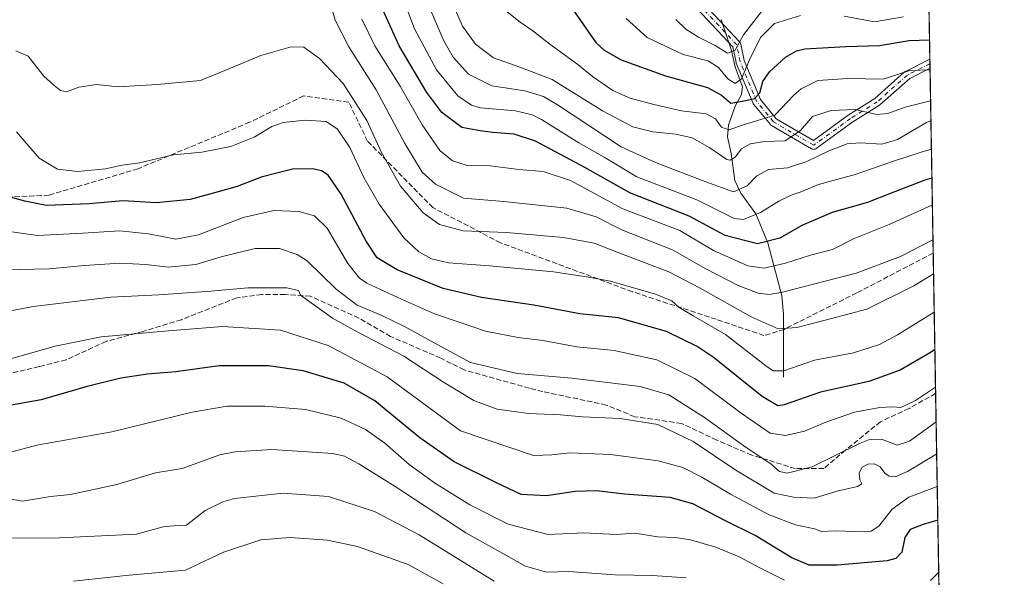
# Model space of a CAD drawing. Units: metres. Extents: x 613425 to 616851, y 4780268 to 4782644.
# Drawn here: x 616539 to 616851, y 4781536 to 4781712 of the extents above; entities that cross this region are included whole.
import ezdxf

# ---------------------------------------------------------------- set-up
doc = ezdxf.new("R2010")
doc.units = ezdxf.units.M
doc.header["$MEASUREMENT"] = 0
doc.linetypes.add('DGN Style 3', pattern=[2.307223458686699, 1.648016756204785, -0.6592067024819142])
doc.linetypes.add('DGN Style 4', pattern=[2.6384748266838614, 1.318413404963828, -0.6592067024819142, 0.001648016756204785, -0.6592067024819142])
for name, color, linetype, lineweight in [('Arbolado forestal CxS', 92, 'Continuous', 0), ('Camino Cxs', 7, 'Continuous', 0), ('Camino eje', 30, 'DGN Style 4', 13), ('Comarca CxS', 21, 'Continuous', 0), ('Comunidad Autónoma CxS', 142, 'Continuous', 0), ('Corriente natural lineal', 142, 'Continuous', 13), ('Curva de nivel maestra', 30, 'Continuous', 30), ('Curva de nivel normal', 30, 'Continuous', 0), ('Municipio CxS', 4, 'Continuous', 0), ('Provincia CxS', 1, 'Continuous', 0), ('Senda', 7, 'DGN Style 3', 0)]:
    doc.layers.add(name, color=color, linetype=linetype, lineweight=lineweight)

# ---------------------------------------------------------------- blocks, each defined once
blk = doc.blocks.new('*U8')
at = {"layer": 'Arbolado forestal CxS', "color": 92, "linetype": 'Continuous', "lineweight": 0}
blk.add_polyline3d([(616817.5049999999, 4782270.956, 503.1714000000065), (616834.0094, 4781310.828500001, 774.1624000000012)], dxfattribs=at)

msp = doc.modelspace()

# ---------------------------------------------------------------- linework, layer by layer
at = {"layer": 'Arbolado forestal CxS', "color": 92, "linetype": 'Continuous', "lineweight": 0, "extrusion": (-0.006773245500404382, 0.3940272797297286, 0.9190737870128718), "elevation": 1880519.53114729, "flags": 128}
msp.add_lwpolyline([(-698920.4760858511, -4384257.708703776), (-698920.4760858511, -4384094.455801782)], dxfattribs=at)
at = {"layer": 'Arbolado forestal CxS', "color": 92, "linetype": 'Continuous', "lineweight": 0, "extrusion": (-0.009478456040404154, 0.5529738947257732, 0.8331446636826642), "elevation": 2638831.87416857, "flags": 128}
msp.add_lwpolyline([(-698687.2054841067, -3974107.480312432), (-698687.2054841066, -3974105.750466781)], dxfattribs=at)
at = {"layer": 'Arbolado forestal CxS', "color": 92, "linetype": 'Continuous', "lineweight": 0, "extrusion": (-0.008217984672108122, 0.4775046592016395, 0.8785907836806934), "elevation": 2278766.852598019, "flags": 128}
msp.add_lwpolyline([(-699018.1585513444, -4190907.924620192), (-699018.1585513445, -4190906.284250843)], dxfattribs=at)
at = {"layer": 'Arbolado forestal CxS', "color": 92, "linetype": 'Continuous', "lineweight": 0, "extrusion": (-0.008035269410287984, 0.4674263003444778, 0.8839955249840228), "elevation": 2230691.305178117, "flags": 128}
msp.add_lwpolyline([(-698923.6418027474, -4216707.516746821), (-698923.6418027474, -4216641.405288544)], dxfattribs=at)
at = {"layer": 'Arbolado forestal CxS', "color": 92, "linetype": 'Continuous', "lineweight": 0, "extrusion": (-0.006700526040199787, 0.3897947519911773, 0.9208773828642558), "elevation": 1860332.999392983, "flags": 128}
msp.add_lwpolyline([(-698920.9262542729, -4392631.713116319), (-698920.9262542728, -4392583.423550893)], dxfattribs=at)
at = {"layer": 'Arbolado forestal CxS', "color": 92, "linetype": 'Continuous', "lineweight": 0, "extrusion": (-0.005821164911653498, 0.3386386746533078, 0.9408984865904092), "elevation": 1616281.437484522, "flags": 128}
msp.add_lwpolyline([(-698921.0084564035, -4488124.57507832), (-698921.0084564034, -4487956.539358797)], dxfattribs=at)
at = {"layer": 'Camino Cxs', "color": 7, "linetype": 'Continuous', "lineweight": 0, "extrusion": (0.01266915653222594, -0.7376264368442544, 0.6750901659343078), "elevation": -3518852.160854255, "flags": 128}
msp.add_lwpolyline([(698852.6825868059, 3220933.431000253), (698852.6825868059, 3220929.161311241)], dxfattribs=at)
at = {"layer": 'Camino Cxs', "color": 7, "linetype": 'Continuous', "lineweight": 0}
for points in [[(616752.6080999998, 4781720.6339, 619.4566000000051), (616767.1728999997, 4781705.028700001, 621.6117999999988), (616767.2861000003, 4781704.8891, 622.0071000000025), (616767.3790999996, 4781704.735300001, 622.3993000000046), (616767.4501, 4781704.5701, 622.779999999999), (616767.4972999999, 4781704.396700001, 623.1389999999956), (616768.5302999998, 4781699.231100001, 631.1233000000066), (616773.6971000005, 4781686.831300001, 651.6830000000045), (616778.7166999998, 4781680.807700001, 654.7744999999995), (616790.4861000003, 4781673.942100001, 657.6925000000047), (616801.4413000002, 4781681.909700001, 653.1778000000049), (616801.5169000002, 4781681.960700001, 652.9401999999973), (616809.8907000005, 4781687.194300001, 653.2364999999991), (616819.3339000001, 4781695.588099999, 646.0283000000054), (616819.4687000001, 4781695.6931, 646.4689999999973), (616819.6161000002, 4781695.779300001, 646.8962000000029), (616827.3258999997, 4781699.634199999, 653.5725999999995), (616827.3754000004, 4781696.7522, 650.4225000000006), (616820.9326999999, 4781693.5307, 643.5494000000035), (616811.5361000003, 4781685.178300001, 650.3025999999954), (616811.5083, 4781685.154100001, 650.3135000000038), (616811.3614999996, 4781685.047499999, 650.383600000001), (616802.9336999999, 4781679.780099999, 655.2229999999981), (616791.3287000004, 4781671.340100001, 656.8113000000012), (616791.2141000004, 4781671.265699999, 656.840400000001), (616791.0087000001, 4781671.1699, 656.9140999999945), (616790.7899000002, 4781671.111300001, 657.0129000000015), (616790.5641000001, 4781671.091499999, 657.1270999999979), (616790.3384999996, 4781671.111300001, 657.2452000000048), (616790.1195, 4781671.1699, 657.3561000000045), (616789.9117000002, 4781671.267100001, 657.4502000000066), (616777.2090999996, 4781678.677100001, 654.7188000000025), (616777.0285, 4781678.804099999, 654.6897000000026), (616776.8668999998, 4781678.9661, 654.6364999999934), (616771.5739000002, 4781685.317700001, 650.6092000000062), (616771.4467000002, 4781685.4999, 650.431700000001), (616771.3727000002, 4781685.649900001, 650.3025999999954), (616766.0806999998, 4781698.3499, 627.3254000000015), (616766.0591000002, 4781698.405300001, 627.236699999994), (616766.0060999999, 4781698.595100001, 626.9643999999971), (616765.0201000003, 4781703.524700001, 619.9040999999997), (616750.4555000003, 4781719.129699999, 627.1597000000038)], [(616827.3754000004, 4781696.7522, 650.4226999999955), (616820.9326999999, 4781693.5307, 643.5494000000035), (616811.5361000003, 4781685.178300001, 650.3025999999954), (616811.5083, 4781685.154100001, 650.3135000000038), (616811.3614999996, 4781685.047499999, 650.383600000001), (616802.9336999999, 4781679.780099999, 655.2229999999981), (616791.3287000004, 4781671.340100001, 656.8113000000012), (616791.2141000004, 4781671.265699999, 656.840400000001), (616791.0087000001, 4781671.1699, 656.9140999999945), (616790.7899000002, 4781671.111300001, 657.0129000000015), (616790.5641000001, 4781671.091499999, 657.1270999999979), (616790.3384999996, 4781671.111300001, 657.2452000000048), (616790.1195, 4781671.1699, 657.3561000000045), (616789.9117000002, 4781671.267100001, 657.4502000000066), (616777.2090999996, 4781678.677100001, 654.7188000000025), (616777.0285, 4781678.804099999, 654.6897000000026), (616776.8668999998, 4781678.9661, 654.6364999999934), (616771.5739000002, 4781685.317700001, 650.6092000000062), (616771.4467000002, 4781685.4999, 650.431700000001), (616771.3727000002, 4781685.649900001, 650.3025999999954), (616766.0806999998, 4781698.3499, 627.3254000000015), (616766.0591000002, 4781698.405300001, 627.236699999994), (616766.0060999999, 4781698.595100001, 626.9643999999971), (616765.0201000003, 4781703.524700001, 619.9040999999997), (616750.4555000003, 4781719.129699999, 627.1597000000038)], [(616752.6080999998, 4781720.6339, 619.4566000000051), (616767.1728999997, 4781705.028700001, 621.6117999999988), (616767.2861000003, 4781704.8891, 622.0071000000025), (616767.3790999996, 4781704.735300001, 622.3993000000046), (616767.4501, 4781704.5701, 622.779999999999), (616767.4972999999, 4781704.396700001, 623.1389999999956), (616768.5302999998, 4781699.231100001, 631.1233000000066), (616773.6971000005, 4781686.831300001, 651.6830000000045), (616778.7166999998, 4781680.807700001, 654.7744999999995), (616790.4861000003, 4781673.942100001, 657.6925000000047), (616801.4413000002, 4781681.909700001, 653.1778000000049), (616801.5169000002, 4781681.960700001, 652.9401999999973), (616809.8907000005, 4781687.194300001, 653.2364999999991), (616819.3339000001, 4781695.588099999, 646.0283000000054), (616819.4687000001, 4781695.6931, 646.4689999999973), (616819.6161000002, 4781695.779300001, 646.8962000000029), (616827.3258999997, 4781699.634199999, 653.5725999999995)]]:
    msp.add_polyline3d(points, dxfattribs=at)
at = {"layer": 'Camino eje', "color": 30, "linetype": 'DGN Style 4', "lineweight": 13}
msp.add_polyline3d([(616827.3507000003, 4781698.193200001, 652.4805000000051), (616820.1974999999, 4781694.6165, 645.1904000000068), (616810.6725000005, 4781686.149900001, 651.7562000000034), (616802.2059000004, 4781680.858300001, 653.4370999999956), (616790.5641000001, 4781672.3915, 657.2587000000058), (616777.8640999999, 4781679.799900001, 654.4833999999975), (616772.5724999999, 4781686.149900001, 651.1791999999987), (616767.2807, 4781698.8499, 628.7960000000021), (616766.2225000003, 4781704.1417, 621.3316000000051), (616751.4057, 4781720.0167, 623.4109999999928)], dxfattribs=at)
at = {"layer": 'Comarca CxS', "color": 21, "linetype": 'Continuous', "lineweight": 0, "flags": 128}
msp.add_lwpolyline([(615386.0977999995, 4780305.2094), (613463.720000873, 4780272.699982163), (613425.0800008733, 4782586.27998214), (615604.2441197804, 4782623.144072821), (615604.2788382431, 4782623.144676486), (616811.1000008978, 4782643.559982143), (616850.8700008983, 4780329.979982166), (615386.1272802243, 4780305.209784292)], close=True, dxfattribs=at)
at = {"layer": 'Comunidad Autónoma CxS', "color": 142, "linetype": 'Continuous', "lineweight": 0, "flags": 128}
msp.add_lwpolyline([(615386.0977999995, 4780305.2094), (613463.720000873, 4780272.699982163), (613425.0800008733, 4782586.27998214), (615604.2441197804, 4782623.144072821), (615604.2788382431, 4782623.144676486), (616811.1000008978, 4782643.559982143), (616850.8700008983, 4780329.979982166), (615386.1272802243, 4780305.209784292)], close=True, dxfattribs=at)
at = {"layer": 'Corriente natural lineal', "color": 142, "linetype": 'Continuous', "lineweight": 13}
msp.add_polyline3d([(616781, 4781599, 669.8392000000022), (616781.0257000001, 4781619.010700001, 662.3723000000027), (616780.4329000004, 4781624.765100001, 658.5676999999996), (616776.0867, 4781641.5645, 648.5515000000014), (616772.2755000005, 4781650.700400001, 643.6578000000009), (616767.5190000003, 4781657.218699999, 639.6193000000058), (616765.6138000004, 4781661.2645, 637.7841000000044), (616764.4775, 4781669.823799999, 633.422900000005), (616763.2830999997, 4781675.083799999, 631.1310999999987), (616763.6025, 4781678.77, 629.3978999999963), (616765.7186000004, 4781684.719699999, 624.9755000000005), (616767.7427000003, 4781688.4605, 621.7390000000014), (616768.0765000005, 4781690.853, 620.6736999999994), (616765.7290000003, 4781697.2545, 617.4431000000042), (616764.3974000001, 4781702.733899999, 614.1793000000034), (616761.3136, 4781712.174500001, 610.5409999999974)], dxfattribs=at)
at = {"layer": 'Curva de nivel maestra', "color": 30, "linetype": 'Continuous', "lineweight": 30, "flags": 128}
for points, elevation in [([(616827.9722999996, 4781662.029899999), (616825.7400000002, 4781661.3301), (616815.0899999999, 4781657.2601), (616807.6299999999, 4781654.2501), (616796.3799999999, 4781651.1601), (616786.8600000005, 4781646.9801), (616779.8300000001, 4781642.9801), (616772.7599999999, 4781641.2601), (616762.5999999996, 4781643.9001), (616751.1699999999, 4781650.0101), (616732.3399999999, 4781657.380100001), (616718.1299999999, 4781665.340100001), (616702.5599999996, 4781673.640100001), (616695.7599999999, 4781675.950099999), (616688.9000000004, 4781676.450099999), (616685.0199999996, 4781676.9901), (616679.2800000003, 4781678.040100001), (616672.9400000004, 4781682.770099999), (616668.2000000002, 4781689.0601), (616659.4500000002, 4781703.8301), (616654.5, 4781714.7601)], 650), ([(616712.9000000004, 4781717.440099999), (616721.6299999999, 4781704.850099999), (616724.2599999999, 4781702.440099999), (616729.6100000005, 4781699.440099999), (616743.6299999999, 4781694.4001), (616756.9600000001, 4781690.700099999), (616761.4000000004, 4781688.2601), (616764.3200000003, 4781685.7401), (616769.0700000003, 4781686.520099999), (616771.7999999998, 4781687.190099999), (616773.5199999996, 4781688.9901), (616774.5199999996, 4781692.540100001), (616776.5599999996, 4781695.610099999), (616781.6399999997, 4781700.3101), (616785.1100000005, 4781702.3101), (616787.7800000003, 4781702.890100001), (616800.7100000001, 4781703.6501), (616811.3700000001, 4781703.9801), (616820.7800000003, 4781705.5801), (616827.2214000003, 4781705.713199999)], 625), ([(616828.9051000001, 4781607.7642), (616827.7000000002, 4781606.920100001), (616817.9500000002, 4781601.2401), (616808, 4781597.6501), (616792.7100000001, 4781594.3201), (616781.2699999996, 4781590.2501), (616779.1900000004, 4781589.940099999), (616774.29, 4781592.890100001), (616758.7800000003, 4781605.360099999), (616753.6399999997, 4781608.770099999), (616743.9400000004, 4781613.470100001), (616728.7699999996, 4781617.8101), (616716.54, 4781619.0601), (616702, 4781621.800100001), (616685.4299999997, 4781624.210100001), (616673.29, 4781627.0701), (616658.7400000002, 4781632.960100001), (616652.4000000004, 4781636.8301), (616648.9500000002, 4781642.040100001), (616641.0899999999, 4781656.920100001), (616636.9500000002, 4781662.9001), (616634.79, 4781664.280099999), (616632.1200000001, 4781664.970100001), (616625.6500000004, 4781664.8201), (616615.7100000001, 4781662.300100001), (616608.1799999997, 4781659.300100001), (616602.1500000004, 4781657.700099999), (616593.2800000003, 4781655.280099999), (616582.5800000001, 4781654.210100001), (616572.0199999996, 4781654.780099999), (616561.2800000003, 4781653.850099999), (616547.8600000005, 4781653.290100001), (616540.9900000002, 4781654.7301), (616534.5, 4781656.5101)], 675), ([(616829.8332000002, 4781553.774499999), (616825.2199999997, 4781552.450099999), (616821.0499999998, 4781550.840100001), (616819.4100000003, 4781548.300100001), (616818.4199999999, 4781543.640100001), (616816.5800000001, 4781541.670100001), (616813.7599999999, 4781541.0001), (616798.0300000003, 4781539.540100001), (616789.0899999999, 4781539.620100001), (616783.6500000004, 4781541.850099999), (616772.0800000001, 4781548.9101), (616762.6299999999, 4781553.5601), (616752.3700000001, 4781558.950099999), (616745.0999999996, 4781560.960100001), (616730.7000000002, 4781561.9901), (616721.8799999999, 4781563.0601), (616715.0499999998, 4781562.840100001), (616706.0499999998, 4781561.5001), (616698.0499999998, 4781561.880100001), (616689.9800000006, 4781565.6801), (616676.7800000003, 4781572.2401), (616665.9900000002, 4781579.840100001), (616651.7000000002, 4781591.5801), (616641.9600000001, 4781597.100099999), (616629.0499999998, 4781601.090100001), (616618.0700000003, 4781602.640100001), (616602.4100000003, 4781602.6801), (616588.7400000002, 4781600.7601), (616579.7400000002, 4781600.0001), (616571.3200000003, 4781598.770099999), (616560.7199999997, 4781596.0801), (616546.1100000005, 4781591.890100001), (616525.9000000004, 4781588.2501)], 700)]:
    msp.add_lwpolyline(points, dxfattribs=dict(at, elevation=elevation))
at = {"layer": 'Curva de nivel normal', "color": 30, "linetype": 'Continuous', "lineweight": 0, "flags": 128}
for points, elevation in [([(616828.3085000003, 4781642.4735), (616818.0300000003, 4781637.210000001), (616804.04, 4781631.99), (616780.7100000001, 4781625.939999999), (616776.5, 4781625.220000001), (616773.04, 4781625.630000001), (616766.7100000001, 4781628.01), (616756.4199999999, 4781633.32), (616745.8799999999, 4781639.359999999), (616730.0999999996, 4781645.529999999), (616721.7199999997, 4781649.77), (616712.4199999999, 4781652.460000001), (616692.5099999999, 4781654.57), (616679.7300000006, 4781655.67), (616670.8700000001, 4781660.109999999), (616666.7199999997, 4781663.92), (616661.1500000004, 4781672.949999999), (616652.1699999999, 4781689.939999999), (616643.4699999997, 4781703.529999999), (616639.2000000002, 4781711.960000001), (616635.8600000005, 4781723.34)], 660), ([(616660.7300000006, 4781718.460000001), (616664.2999999998, 4781709.24), (616671.1900000004, 4781696.300000001), (616677.9600000001, 4781688.029999999), (616682.29, 4781685.130000001), (616685.1399999997, 4781684.279999999), (616696.2400000002, 4781683.25), (616701.54, 4781682.07), (616704.4500000002, 4781680.59), (616716.29, 4781673.210000001), (616724.2599999999, 4781668.630000001), (616734.6500000004, 4781662.430000001), (616753.5800000001, 4781655.119999999), (616761.5999999996, 4781651.17), (616765.3499999996, 4781649.180000001), (616768.3700000001, 4781648.960000001), (616773.7400000002, 4781651.180000001), (616779.5, 4781654.720000001), (616783.4100000003, 4781656.65), (616786.3099999996, 4781657.550000001), (616792.0599999996, 4781659.939999999), (616803.6900000004, 4781663.15), (616815.7999999998, 4781667.359999999), (616824.5999999996, 4781670.180000001), (616827.8150000004, 4781671.181299999)], 645), ([(616827.5524000004, 4781686.455700001), (616819.4699999997, 4781684.41), (616814.0099999999, 4781682.4), (616810.5300000003, 4781682.100000001), (616803.7100000001, 4781683.689999999), (616796.0999999996, 4781683.430000001), (616790.2100000001, 4781681.460000001), (616786.4000000004, 4781677.09), (616781.4900000002, 4781673.77), (616775.0800000001, 4781673.560000001), (616770.4400000004, 4781672.859999999), (616767.7699999996, 4781671.220000001), (616765.7100000001, 4781668.65), (616764.1799999997, 4781667.67), (616763.04, 4781667.91), (616757.7300000006, 4781671.59), (616752.1399999997, 4781674.720000001), (616746.9900000002, 4781675.949999999), (616739.7000000002, 4781676.600000001), (616733.2999999998, 4781678.27), (616723.75, 4781683.25), (616707.8499999996, 4781693.180000001), (616697.5599999996, 4781697.100000001), (616689.2199999997, 4781700.100000001), (616683.54, 4781704.369999999), (616679.4400000004, 4781710.039999999), (616675.2599999999, 4781719.9)], 635), ([(616827.6615000004, 4781680.1141), (616826.2599999999, 4781679.550000001), (616817.0899999999, 4781674.189999999), (616812.0999999996, 4781672.730000001), (616805.2999999998, 4781673.210000001), (616801.2000000002, 4781672.810000001), (616795.3399999999, 4781670.640000001), (616788.4199999999, 4781667.279999999), (616782.2599999999, 4781665.300000001), (616776.29, 4781664.680000001), (616772.5599999996, 4781662.720000001), (616769.5099999999, 4781659.58), (616765.2300000006, 4781657.67), (616756.4400000004, 4781660.83), (616740.5499999998, 4781666.91), (616729.6399999997, 4781671.939999999), (616709.4900000002, 4781685.189999999), (616705.0300000003, 4781687.779999999), (616699.2100000001, 4781689.609999999), (616688.7599999999, 4781691.210000001), (616681.3799999999, 4781694.890000001), (616676.4600000001, 4781700.289999999), (616673.5899999999, 4781705.460000001), (616668.9299999997, 4781716.140000001)], 640.0000000000001), ([(616827.3843, 4781696.2393), (616821.0300000003, 4781696.09), (616812.5199999996, 4781693.26), (616801.3099999996, 4781693.539999999), (616791.8600000005, 4781692.91), (616786.5800000001, 4781690.26), (616784.3799999999, 4781688.300000001), (616778.29, 4781681.880000001), (616768.7000000002, 4781678.930000001), (616763.7599999999, 4781677.27), (616761.3499999996, 4781678.130000001), (616759.5199999996, 4781680.75), (616756.5599999996, 4781682.289999999), (616748.7800000003, 4781683.279999999), (616740.0300000003, 4781685.310000001), (616732.4699999997, 4781687.279999999), (616727.0199999996, 4781689.67), (616720.5800000001, 4781694.16), (616715.9299999997, 4781697.939999999), (616707.0300000003, 4781704.4), (616701.7199999997, 4781708.619999999), (616697.7199999997, 4781711.300000001), (616693.04, 4781715.060000001)], 630), ([(616746.9500000002, 4781712.140000001), (616750.0700000003, 4781709.109999999), (616754.0800000001, 4781706.560000001), (616759.3600000005, 4781703.949999999), (616763.29, 4781701.529999999), (616765.6900000004, 4781702.49), (616768.3300000001, 4781707.300000001), (616774.1799999997, 4781714.84)], 615), ([(616828.1176000005, 4781653.577400001), (616814.4000000004, 4781647.33), (616803.3499999996, 4781642.9), (616796.4900000002, 4781639.460000001), (616789.5199999996, 4781637.619999999), (616781.6399999997, 4781635.060000001), (616774.8399999999, 4781633.470000001), (616769.7599999999, 4781634.210000001), (616758.8499999996, 4781639.140000001), (616748.1699999999, 4781645.480000001), (616730.1600000003, 4781652.33), (616713.5999999996, 4781661.230000001), (616704.9699999997, 4781664.130000001), (616697.2800000003, 4781664.779999999), (616688.1799999997, 4781665.92), (616680.9199999999, 4781666.039999999), (616676.2599999999, 4781667.480000001), (616672.2300000006, 4781670.779999999), (616666.6699999999, 4781678.82), (616659.6900000004, 4781691.119999999), (616651.6900000004, 4781703.859999999), (616647.5499999998, 4781712.279999999)], 655), ([(616786.3899999997, 4781713.430000001), (616778.2100000001, 4781710.880000001), (616773.7699999996, 4781706.529999999), (616770.2999999998, 4781699.460000001), (616767.7699999996, 4781693.359999999), (616765.7000000002, 4781691.960000001), (616763.4199999999, 4781693.439999999), (616760.4000000004, 4781697.02), (616757.1399999997, 4781699.060000001), (616749.2699999996, 4781701.09), (616737.9000000004, 4781706.470000001), (616731.2199999997, 4781712.439999999)], 620), ([(616818.9500000002, 4781713), (616809.8499999996, 4781711.4), (616800.2100000001, 4781713.180000001)], 620), ([(616828.4934, 4781631.7191), (616822.2699999996, 4781627.970000001), (616807.3499999996, 4781620.58), (616796.1699999999, 4781617.630000001), (616785.2400000002, 4781614.74), (616779.3200000003, 4781614.359999999), (616770.7999999998, 4781618.16), (616754.6500000004, 4781627.16), (616744.7800000003, 4781632.34), (616728.9600000001, 4781638.390000001), (616721.1100000005, 4781641.480000001), (616711.4299999997, 4781643.210000001), (616693.3799999999, 4781644.82), (616679.6900000004, 4781645.359999999), (616672.2100000001, 4781647.289999999), (616667.0199999996, 4781651.060000001), (616659.7800000003, 4781659.470000001), (616653.6600000003, 4781670.350000001), (616649.2100000001, 4781680.199999999), (616641.7100000001, 4781691.880000001), (616634.2000000002, 4781699.890000001), (616629.2300000006, 4781703.380000001), (616625.2699999996, 4781703.539999999), (616615.6500000004, 4781700.779999999), (616606, 4781696.76), (616596.54, 4781692.92), (616582.8600000005, 4781691.600000001), (616570.5199999996, 4781690.9), (616563.6500000004, 4781691.630000001), (616558.0499999998, 4781690.76), (616554.1699999999, 4781689.300000001), (616552.2199999997, 4781689.730000001), (616550.1900000004, 4781691.439999999), (616546.9299999997, 4781694.24), (616542.0199999996, 4781700.59), (616538.0800000001, 4781702.310000001)], 665), ([(616828.7015000005, 4781619.6118), (616817.04, 4781612.449999999), (616811.3399999999, 4781609.41), (616803.1600000003, 4781606.699999999), (616790.8399999999, 4781604.42), (616781.1600000003, 4781601.09), (616777.7400000002, 4781601.039999999), (616775.3799999999, 4781602.619999999), (616762.6399999997, 4781612.529999999), (616752.4400000004, 4781618.470000001), (616748.0099999999, 4781621.07), (616745.6600000003, 4781623.230000001), (616740.4699999997, 4781625.33), (616726.25, 4781629.359999999), (616718.6399999997, 4781630.76), (616708.2100000001, 4781632.380000001), (616687.9500000002, 4781634.310000001), (616675.0599999996, 4781635.16), (616669.6799999997, 4781636.470000001), (616665.5999999996, 4781638.710000001), (616660.9299999997, 4781643.15), (616653.0800000001, 4781653.800000001), (616648.3799999999, 4781661.949999999), (616643.7599999999, 4781671.67), (616639.9199999999, 4781677.529999999), (616636.2800000003, 4781679.930000001), (616629.6200000001, 4781680.289999999), (616622.7400000002, 4781679.640000001), (616619.0700000003, 4781678.359999999), (616613.5599999996, 4781674.99), (616606.1399999997, 4781671.99), (616596.9500000002, 4781670.16), (616587.9900000002, 4781669.4), (616577.2800000003, 4781666.859999999), (616571.7300000006, 4781666.09), (616566.5, 4781664.939999999), (616557.5999999996, 4781664.130000001), (616551.2800000003, 4781664.810000001), (616545.54, 4781668.27), (616538.3399999999, 4781676.65)], 670), ([(616829.1101000002, 4781595.841200001), (616822.7800000003, 4781591.699999999), (616818.0899999999, 4781589.480000001), (616815.4900000002, 4781589.609999999), (616811.4600000001, 4781589.41), (616803.4800000006, 4781587.92), (616794.3799999999, 4781584.83), (616787.6100000005, 4781581.970000001), (616781.6399999997, 4781580.57), (616776.8399999999, 4781581.32), (616767.6399999997, 4781587.66), (616752.9400000004, 4781598.65), (616740.8899999997, 4781604.5), (616727.4000000004, 4781607.470000001), (616715.5800000001, 4781608.640000001), (616704.8799999999, 4781610.66), (616697.04, 4781611.619999999), (616686.7599999999, 4781613.640000001), (616678.0700000003, 4781616.550000001), (616670.5700000003, 4781619.109999999), (616660.1699999999, 4781623.74), (616649.2100000001, 4781628.77), (616646.8600000005, 4781630.350000001), (616643.1900000004, 4781634.980000001), (616636.6200000001, 4781646.15), (616632.6200000001, 4781650.08), (616627.6799999997, 4781651.42), (616619.8399999999, 4781651.800000001), (616610.0300000003, 4781649.550000001), (616595.9100000003, 4781644.07), (616588.7000000002, 4781642.66), (616580.0800000001, 4781644.430000001), (616571.0599999996, 4781645.369999999), (616559.2999999998, 4781644.619999999), (616545.0199999996, 4781643.83), (616529.4000000004, 4781646.039999999)], 680), ([(616534.4199999999, 4781633.029999999), (616548.6799999997, 4781633.289999999), (616559.7999999998, 4781634.41), (616570.9800000006, 4781635.15), (616579.2800000003, 4781634.640000001), (616586.3700000001, 4781633.83), (616595.1100000005, 4781634.680000001), (616603.0999999996, 4781637.08), (616613.8799999999, 4781639.720000001), (616621.54, 4781639.75), (616627.1799999997, 4781637.859999999), (616630.3399999999, 4781635.880000001), (616639.5199999996, 4781626.859999999), (616646.1600000003, 4781621.810000001), (616653.6799999997, 4781618.619999999), (616661.2599999999, 4781615), (616669.2800000003, 4781610.5), (616681.9500000002, 4781603.630000001), (616696.7300000006, 4781600.24), (616714.0599999996, 4781598.76), (616735.7000000002, 4781596.109999999), (616744.7800000003, 4781593.49), (616756.0499999998, 4781586.33), (616769.1600000003, 4781576.75), (616777.0199999996, 4781571.59), (616779.6900000004, 4781569.24), (616782.1200000001, 4781568.680000001), (616790.0300000003, 4781570.699999999), (616805.0499999998, 4781578.02), (616808.2599999999, 4781579.33), (616812.0300000003, 4781579.470000001), (616817.0099999999, 4781577.58), (616820.9199999999, 4781578.850000001), (616828.9199999999, 4781584.630000001), (616829.2984999996, 4781584.882900001)], 684.9999999999999), ([(616530.3600000005, 4781618.9), (616543.5599999996, 4781621.439999999), (616568.1399999997, 4781624.350000001), (616583.3499999996, 4781625.109999999), (616599.8200000003, 4781626.26), (616611.54, 4781627.300000001), (616623.8700000001, 4781627.25), (616627.54, 4781626.41), (616628.1799999997, 4781624.949999999), (616638.3499999996, 4781617.680000001), (616646.2999999998, 4781613.230000001), (616660.8799999999, 4781605.699999999), (616673.4199999999, 4781597.470000001), (616683.0700000003, 4781591.619999999), (616690.4600000001, 4781588.939999999), (616700.2999999998, 4781587.57), (616710.4500000002, 4781587.15), (616717.3899999997, 4781586.480000001), (616729.3499999996, 4781586.02), (616741.2300000006, 4781584.119999999), (616752.4000000004, 4781578.720000001), (616765.9400000004, 4781569.630000001), (616778.0800000001, 4781562.4), (616784.2199999997, 4781561.039999999), (616790.75, 4781560.779999999), (616797.8799999999, 4781562.939999999), (616804.4199999999, 4781564.5), (616805.7800000003, 4781565.33), (616805.1799999997, 4781566.600000001), (616804.9699999997, 4781568.83), (616805.8799999999, 4781570.619999999), (616807.7000000002, 4781571.480000001), (616809.7000000002, 4781571.59), (616811.5899999999, 4781570.66), (616813.04, 4781568.640000001), (616814.4699999997, 4781567.730000001), (616816.3099999996, 4781567.57), (616820.2199999997, 4781569.180000001), (616829.4715999998, 4781574.8081)], 689.9999999999999), ([(616531.8600000005, 4781603.560000001), (616550.5899999999, 4781608.859999999), (616565.1299999999, 4781611.77), (616586.4299999997, 4781613.65), (616603.4600000001, 4781615.02), (616621.8300000001, 4781613.869999999), (616636.9800000006, 4781609.01), (616655.5800000001, 4781599.17), (616678.8499999996, 4781582.08), (616701.8899999997, 4781574.24), (616707.7100000001, 4781574.449999999), (616713.3899999997, 4781575.100000001), (616726.3200000003, 4781574.550000001), (616741.4000000004, 4781572.619999999), (616749.2100000001, 4781570.460000001), (616755.2000000002, 4781567.449999999), (616764.2000000002, 4781562.050000001), (616776.4900000002, 4781555.449999999), (616784.8499999996, 4781552.369999999), (616790.7800000003, 4781551.039999999), (616793.0300000003, 4781550.25), (616797.3499999996, 4781550.42), (616806.7699999996, 4781550.16), (616808.75, 4781550.350000001), (616811.1500000004, 4781551.949999999), (616815.4400000004, 4781557.32), (616820.6799999997, 4781561.119999999), (616829.6498999996, 4781564.437200001)], 695), ([(616781.3200000003, 4781534.859999999), (616773.7100000001, 4781538.630000001), (616766.9400000004, 4781542.199999999), (616759.6399999997, 4781545.230000001), (616751.6100000005, 4781547.539999999), (616746.8399999999, 4781548.279999999), (616741.2000000002, 4781548.550000001), (616733.9699999997, 4781549.74), (616728.0800000001, 4781549.25), (616717.8700000001, 4781549.800000001), (616706.54, 4781549.24), (616693.9299999997, 4781552.560000001), (616681.7300000006, 4781558.689999999), (616670.5999999996, 4781565.58), (616662.6200000001, 4781571.470000001), (616654.8399999999, 4781578.199999999), (616648.7800000003, 4781582.480000001), (616641.0099999999, 4781586.100000001), (616629.75, 4781588.850000001), (616616.8600000005, 4781589.91), (616604.9800000006, 4781589.850000001), (616593.9600000001, 4781588), (616568.4699999997, 4781581.76), (616544.75, 4781577.58), (616534.0999999996, 4781574.65)], 704.9999999999999), ([(616750.1799999997, 4781535.550000001), (616739.5899999999, 4781536.34), (616727.7199999997, 4781536.57), (616712.9699999997, 4781537.59), (616705.9800000006, 4781537.369999999), (616699.3399999999, 4781539.289999999), (616680.54, 4781549.779999999), (616658.0999999996, 4781564.51), (616646.6699999999, 4781571.619999999), (616642.1100000005, 4781574.01), (616638.4000000004, 4781574.880000001), (616619.1200000001, 4781576.15), (616607.5, 4781575.460000001), (616602.6200000001, 4781574.449999999), (616590.79, 4781570.140000001), (616582.3300000001, 4781568.75), (616570.1200000001, 4781565.140000001), (616555.4400000004, 4781561.92), (616549.0800000001, 4781561.32), (616540.2000000002, 4781559.779999999), (616532.8600000005, 4781561.109999999)], 710), ([(616419.1699999999, 4781535.680000001), (616422.6900000004, 4781539.16), (616428.8600000005, 4781541.279999999), (616437.7699999996, 4781542.810000001), (616463.4299999997, 4781549.4), (616476.7599999999, 4781550.859999999), (616491.7599999999, 4781550.34), (616506.7599999999, 4781550.49), (616518.2100000001, 4781549.67), (616532.4199999999, 4781548.130000001), (616551.9800000006, 4781548.199999999), (616576.2800000003, 4781549.4), (616584.7100000001, 4781551.75), (616588.0700000003, 4781552.060000001), (616592.0700000003, 4781552.180000001), (616598.0700000003, 4781556.9), (616603.5700000003, 4781559.66), (616607.3600000005, 4781560.640000001), (616622.7400000002, 4781562.300000001), (616637.0800000001, 4781561.32), (616651.5999999996, 4781556.51), (616665.7199999997, 4781549.15), (616689.4199999999, 4781534.49)], 715.0000000000001), ([(616556.4000000004, 4781534.539999999), (616573.9699999997, 4781536.380000001), (616591.7599999999, 4781537.99), (616603.7800000003, 4781543.67), (616615.6500000004, 4781547.539999999), (616624.7800000003, 4781548.350000001), (616636.7100000001, 4781547.529999999), (616646.25, 4781545.49), (616662.2599999999, 4781539.76), (616673.3600000005, 4781533.66)], 720), ([(616830.1149000004, 4781537.386800001), (616827.5599999996, 4781534.699999999)], 704.9999999999999)]:
    msp.add_lwpolyline(points, dxfattribs=dict(at, elevation=elevation))
at = {"layer": 'Municipio CxS', "color": 4, "linetype": 'Continuous', "lineweight": 0, "flags": 128}
msp.add_lwpolyline([(615604.2788382431, 4782623.144676486), (616811.1000008978, 4782643.559982143), (616850.8700008983, 4780329.979982166)], dxfattribs=at)
at = {"layer": 'Provincia CxS', "color": 1, "linetype": 'Continuous', "lineweight": 0, "flags": 128}
msp.add_lwpolyline([(615386.0977999995, 4780305.2094), (613463.720000873, 4780272.699982163), (613425.0800008733, 4782586.27998214), (615604.2441197804, 4782623.144072821), (615604.2788382431, 4782623.144676486), (616811.1000008978, 4782643.559982143), (616850.8700008983, 4780329.979982166), (615386.1272802243, 4780305.209784292)], close=True, dxfattribs=at)
at = {"layer": 'Senda', "color": 7, "linetype": 'DGN Style 3', "lineweight": 0}
for points in [[(616828.3799000002, 4781638.318600001, 679.7989999999991), (616804.1889000004, 4781625.681500001, 664.9355999999971), (616781.1700999998, 4781614.1721, 676.0920000000042), (616774.8201000001, 4781612.187700001, 668.1009999999952), (616759.7386999996, 4781617.347100001, 671.6689000000042), (616733.1481, 4781626.078299999, 676.7685999999958), (616691.4760999996, 4781641.556500001, 676.495299999995), (616670.0447000006, 4781652.6691, 664.8761999999988), (616649.4073000001, 4781673.703500001, 679.3151000000071), (616643.4540999997, 4781686.0067, 677.6836000000039), (616629.1665000003, 4781687.9911, 679.1664000000019), (616612.1009000001, 4781679.6567, 670.7356), (616576.7789000003, 4781664.972300001, 685.5341000000044), (616548.6009000001, 4781656.637900001, 683.5295999999944), (616525.9802999999, 4781655.458100001, 691.5531000000046), (616511.1634999998, 4781651.2249, 680.2747999999992), (616500.5802999996, 4781645.9331, 682.0380000000005), (616492.1135, 4781641.699899999, 683.0859999999957), (616484.7050999999, 4781640.6415, 684.3344999999972), (616475.1801000005, 4781640.6415, 689.2697999999946), (616465.6551000001, 4781637.466499999, 693.3871000000072), (616451.8967000004, 4781636.408100001, 700.1386000000057), (616440.2550999997, 4781631.1165, 700.494000000006), (616428.1420999998, 4781621.022299999, 706.479800000001)], [(616829.1442, 4781593.8564, 694.6451999999991), (616820.7267000005, 4781589.1799, 699.9493999999977), (616811.7308999998, 4781584.9465, 698.2427000000025), (616800.6183000002, 4781575.9507, 695.9438999999984), (616793.7390999999, 4781570.129899999, 703.6836000000039), (616784.7433000002, 4781570.129899999, 696.7357000000047), (616770.9848999997, 4781574.363299999, 707.6877999999998), (616759.8722999999, 4781579.125700001, 709.6842999999935), (616748.7599, 4781584.417500001, 700.8141000000034), (616733.9430999998, 4781586.5341, 705.7185000000028), (616724.9473000001, 4781590.238299999, 709.2554999999993), (616704.8388999999, 4781594.471700001, 700.0261000000028), (616700.6057000002, 4781595.529899999, 702.7060999999959), (616679.9681000002, 4781601.3507, 706.4348999999929), (616672.5597000001, 4781605.0549, 697.7804999999935), (616656.6847000001, 4781611.9341, 707.4758000000003), (616646.6305000001, 4781617.754899999, 702.7691999999952), (616631.2846999997, 4781624.634099999, 693.3910999999935), (616623.3470999999, 4781625.1633, 698.4951000000001), (616615.9386999998, 4781625.1633, 708.1276999999974), (616608.0012999997, 4781624.104900001, 709.051900000006), (616590.5387000004, 4781617.2259, 710.2081000000035), (616578.3679000001, 4781613.521700001, 709.3429999999935), (616566.7260999996, 4781610.346700001, 715.0031000000017), (616554.0261000004, 4781604.525699999, 705.7860999999976), (616545.5595000006, 4781602.4091, 714.8698000000004), (616529.6845000006, 4781598.7049, 715.7798999999941)]]:
    msp.add_polyline3d(points, dxfattribs=at)

# ---------------------------------------------------------------- block references
at = {"layer": 'Arbolado forestal CxS', "color": 92, "linetype": 'Continuous', "lineweight": 0}
msp.add_blockref('*U8', (0, 0), dxfattribs=at)

doc.saveas('drawing.dxf')
